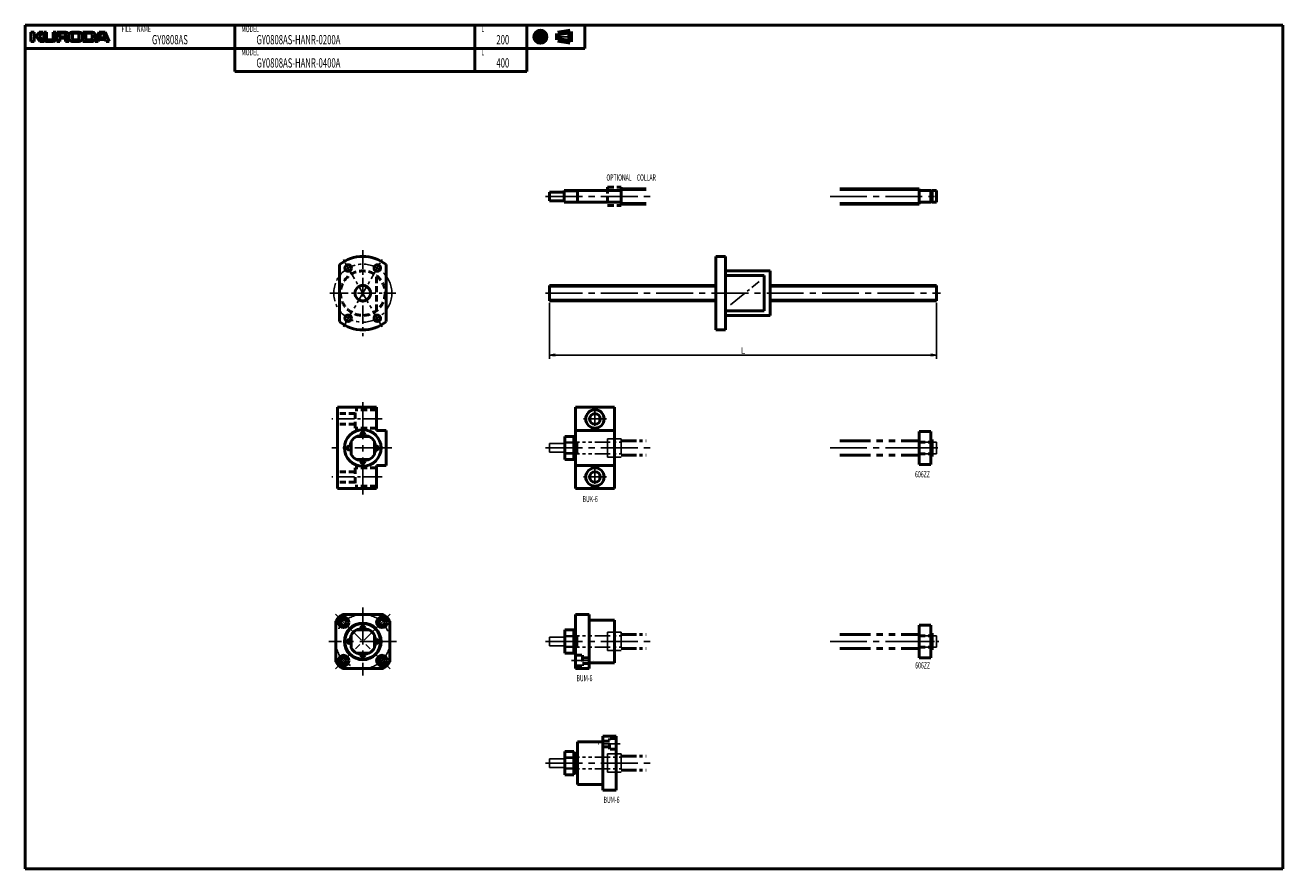
# Model space of a CAD drawing. Extents: x 0 to 650, y -436 to 0.
import ezdxf

# ---------------------------------------------------------------- set-up
doc = ezdxf.new("R2010")
doc.units = 0
doc.header["$PDMODE"] = 1
for name, pattern in [('CENTER2', [28.575, 19.05, -3.175, 3.175, -3.175]), ('DASHED2', [9.525, 6.35, -3.175]), ('PHANTOM2', [31.75, 15.875, -3.175, 3.175, -3.175, 3.175, -3.175])]:
    doc.linetypes.add(name, pattern=pattern)
doc.layers.get('0').update_dxf_attribs({"linetype": 'CONTINUOUS'})
doc.layers.get('Defpoints').update_dxf_attribs({"linetype": 'CONTINUOUS'})
doc.layers.add('center', color=2, linetype='CENTER2', lineweight=25)
doc.layers.add('outline', color=4, linetype='CONTINUOUS', lineweight=50)
doc.layers.add('PV0001_1', color=7, linetype='CONTINUOUS')
doc.styles.get("Standard").update_dxf_attribs({"font": 'monotxt.shx', "bigfont": 'extfont.shx'})
doc.dimstyles.get("Standard").update_dxf_attribs({"dimtxt": 2.8, "dimasz": 3, "dimexe": 2, "dimexo": 1, "dimgap": 0.7, "dimtad": 1, "dimdec": 3, "dimzin": 0, "dimdsep": 46, "dimtxsty": 'STANDARD', "dimblk1": 'OPEN30', "dimblk2": 'OPEN30', "dimsah": 1, "dimcen": 0, "dimclrd": 44, "dimclre": 44, "dimclrt": 44, "dimadec": 0, "dimazin": 0, "dimtfac": 1, "dimtdec": 3, "dimtmove": 0, "dimatfit": 0, "dimldrblk": 'OPEN30', "dimfxl": 1, "dimtolj": 1, "dimtzin": 0, "dimarcsym": 0})

# ---------------------------------------------------------------- blocks, each defined once
blk = doc.blocks.new('_Open')
at = {"layer": 'outline', "color": 0, "lineweight": -2}
for p, q in [((-1, 0.17), (0, 0)), ((-1, -0.17), (0, 0)), ((0, 0), (-1, 0))]:
    blk.add_line(p, q, dxfattribs=at)
blk = doc.blocks.new('*D1')
at = {"layer": 'Defpoints', "color": 0}
for p in [(271, -142.5), (471, -142.5), (471, -170.46)]:
    blk.add_point(p, dxfattribs=at)
at = {"layer": 'PV0001_1', "color": 44}
for p, q in [((271, -143.5), (271, -172.46)), ((471, -143.5), (471, -172.46)), ((274, -170.46), (468, -170.46))]:
    blk.add_line(p, q, dxfattribs=at)
at = {"layer": 'PV0001_1', "color": 44, "xscale": 3, "yscale": 3, "zscale": 3, "rotation": 180}
blk.add_blockref('_Open', (271, -170.46), dxfattribs=at)
at = {"layer": 'PV0001_1', "color": 44, "xscale": 3, "yscale": 3, "zscale": 3}
blk.add_blockref('_Open', (471, -170.46), dxfattribs=at)
at = {"layer": 'PV0001_1', "color": 44, "insert": (371, -168.16), "char_height": 3.2, "attachment_point": 5}
blk.add_mtext('\\A1;L', dxfattribs=at)
blk = doc.blocks.new('_Open30')
at = {"color": 0, "lineweight": -2}
for p, q in [((-1, 0.27), (0, 0)), ((0, 0), (-1, -0.27)), ((0, 0), (-1, 0))]:
    blk.add_line(p, q, dxfattribs=at)

msp = doc.modelspace()

# ---------------------------------------------------------------- linework, layer by layer
at = {"layer": 'center', "color": 0, "ltscale": 0.5}
for p, q in [((174.5, -116.33), (174.5, -160.64)), ((184.5, -155.82), (164.5, -121.18)), ((164.5, -155.82), (184.5, -121.18)), ((364.59, -144.61), (379.4, -132.39)), ((157.5, -138.5), (191.5, -138.5))]:
    msp.add_line(p, q, dxfattribs=at)
msp.add_circle((174.5, -138.5), 15, dxfattribs=at)
at = {"layer": 'outline', "color": 0}
for p, q in [((357, -119.5), (362, -119.5)), ((357, -119.5), (357, -157.5)), ((362, -119.5), (362, -157.5)), ((382, -129.45), (362, -129.45)), ((382, -129.45), (382, -147.55)), ((385, -127), (385, -150)), ((382, -147.55), (362, -147.55)), ((357, -157.5), (362, -157.5))]:
    msp.add_line(p, q, dxfattribs=at)
at = {"layer": 'outline', "color": 0, "ltscale": 0.5}
for p, q in [((162.5, -123.77), (162.5, -153.23)), ((186.5, -123.77), (186.5, -153.23)), ((362, -127), (385, -127)), ((362, -150), (385, -150))]:
    msp.add_line(p, q, dxfattribs=at)
at = {"layer": 'outline', "color": 0, "linetype": 'DASHED2', "ltscale": 0.5}
msp.add_line((181.6, -147.55), (181.6, -129.45), dxfattribs=at)
msp.add_circle((174.5, -138.5), 11.5, dxfattribs=at)
at = {"layer": 'outline', "color": 0}
for centre, radius in [((167, -125.51), 1.7), ((182, -125.51), 1.7), ((174.5, -138.5), 4), ((167, -151.49), 1.7), ((182, -151.49), 1.7)]:
    msp.add_circle(centre, radius, dxfattribs=at)
for start, end in [(50.83329, 129.16671), (230.83329, 309.16671)]:
    msp.add_arc((174.5, -138.5), 19, start, end, dxfattribs=at)
at = {"layer": 'PV0001_1', "linetype": 'Continuous', "lineweight": 50}
for p, q in [((0, 0), (650, 0)), ((0, 0), (0, -436)), ((650, 0), (650, -436)), ((0, -12), (289.31, -12)), ((108.4, -24), (259.31, -24)), ((421, -84.5), (462, -84.5)), ((421, -92.5), (462, -92.5)), ((271, -134.5), (357, -134.5)), ((385, -134.5), (471, -134.5)), ((271, -142.5), (357, -142.5)), ((385, -142.5), (471, -142.5)), ((161.5, -239.5), (161.5, -197.5)), ((284.5, -197.5), (284.5, -239.5)), ((304.5, -197.5), (304.5, -239.5)), ((0, -436), (650, -436))]:
    msp.add_line(p, q, dxfattribs=at)
at = {"layer": 'PV0001_1', "linetype": 'Continuous', "lineweight": 50, "ltscale": 0.5}
for p, q in [((46.4, 0), (46.4, -12)), ((108.4, 0), (108.4, -12)), ((232.4, 0), (232.4, -12)), ((259.31, 0), (259.31, -12)), ((289.31, 0), (289.31, -12)), ((3, -3.6), (3, -8.4)), ((3, -3.6), (4.6, -3.6)), ((4.6, -3.6), (4.6, -5.2)), ((4.6, -6.2), (4.6, -8.4)), ((4.8, -5.4), (5.7, -5.4)), ((4.8, -6), (5.7, -6)), ((5.86, -5.32), (7.2, -3.6)), ((5.86, -6.08), (7.6, -8.4)), ((7.2, -3.6), (9.2, -3.6)), ((7.32, -5.74), (9.6, -8.4)), ((7.33, -5.47), (9.2, -3.6)), ((9.6, -3.6), (9.6, -7.2)), ((9.6, -3.6), (11, -3.6)), ((11, -3.6), (11, -7)), ((14.4, -3.6), (14.4, -7)), ((14.4, -3.6), (15.8, -3.6)), ((15.8, -3.6), (15.8, -7.2)), ((16.3, -3.6), (21, -3.6)), ((16.3, -3.6), (16.3, -8.4)), ((17.9, -4.4), (17.9, -5.9)), ((18.1, -4.2), (20.2, -4.2)), ((18.1, -6.1), (20.2, -6.1)), ((20.8, -4.8), (20.8, -5.5)), ((22.8, -5), (22.8, -7)), ((24.2, -3.6), (28, -3.6)), ((24.4, -5), (24.4, -6.8)), ((25.2, -4.2), (27, -4.2)), ((27.8, -5), (27.8, -6.8)), ((29.4, -5), (29.4, -7)), ((29.8, -3.6), (34.8, -3.6)), ((29.8, -3.6), (29.8, -8.4)), ((31.4, -4.4), (31.4, -7.4)), ((31.6, -4.2), (33.8, -4.2)), ((34.6, -5), (34.6, -6.8)), ((38.2, -3.6), (36.2, -8.4)), ((36.2, -5), (36.2, -7)), ((38.2, -3.6), (41.4, -3.6)), ((38.49, -6.34), (39.15, -4.34)), ((39.34, -4.2), (40.26, -4.2)), ((40.45, -4.34), (41.11, -6.34)), ((41.4, -3.6), (43.4, -8.4)), ((3, -8.4), (4.6, -8.4)), ((7.6, -8.4), (9.6, -8.4)), ((10.8, -8.4), (14.6, -8.4)), ((11.6, -7.6), (13.8, -7.6)), ((16.3, -8.4), (17.9, -8.4)), ((17.9, -7.2), (17.9, -8.4)), ((18.3, -6.8), (20.2, -6.8)), ((20.8, -7.4), (20.8, -8.4)), ((20.8, -8.4), (22.5, -8.4)), ((24.2, -8.4), (28, -8.4)), ((25.2, -7.6), (27, -7.6)), ((29.79, -8.4), (34.8, -8.4)), ((31.6, -7.6), (33.8, -7.6)), ((36.2, -8.4), (37.8, -8.4)), ((37.8, -8.4), (38.09, -7.54)), ((38.28, -7.4), (41.32, -7.4)), ((38.68, -6.6), (39.67, -6.6)), ((39.67, -6.6), (40.92, -6.6)), ((41.51, -7.54), (41.8, -8.4)), ((41.8, -8.4), (43.4, -8.4)), ((108.4, -12), (108.4, -24)), ((232.4, -12), (232.4, -24)), ((259.31, -12), (259.31, -24)), ((308, -83.75), (308, -93.25)), ((271, -86.25), (271, -90.75)), ((271, -86.25), (278.5, -86.25)), ((271, -90.75), (278.5, -90.75)), ((278.5, -85.5), (278.5, -91.5)), ((278.5, -85.5), (307.8, -85.5)), ((285.5, -85.5), (285.5, -91.5)), ((308, -84.5), (321, -84.5)), ((462, -84.5), (462, -92.5)), ((462.2, -85.5), (468, -85.5)), ((468, -85.5), (468, -91.5)), ((468, -85.65), (468.8, -85.65)), ((468.8, -85.5), (468.8, -91.5)), ((468.8, -85.5), (471, -85.5)), ((471, -85.5), (471, -91.5)), ((278.5, -91.5), (307.8, -91.5)), ((308, -92.5), (321, -92.5)), ((462.2, -91.5), (468, -91.5)), ((468, -91.35), (468.8, -91.35)), ((468.8, -91.5), (471, -91.5)), ((271, -134.5), (271, -142.5)), ((471, -134.5), (471, -142.5)), ((161.5, -197.5), (181.5, -197.5)), ((181.5, -209.5), (181.5, -197.5)), ((284.5, -197.5), (304.5, -197.5)), ((171.2, -212.5), (177.8, -212.5)), ((186.5, -209.5), (181.5, -209.5)), ((186.5, -227.5), (186.5, -209.5)), ((279, -212.5), (279, -224.5)), ((283.5, -212.5), (279, -212.5)), ((283.5, -212.5), (283.5, -224.5)), ((283.5, -213.5), (284.5, -213.5)), ((284, -213.5), (284, -223.5)), ((284.5, -209.5), (304.5, -209.5)), ((462, -210), (468, -210)), ((462, -210), (462, -227)), ((468, -210), (468, -227)), ((468, -214.15), (468.8, -214.15)), ((468.8, -214.15), (468.8, -222.85)), ((168.5, -215.2), (168.5, -221.8)), ((180.5, -215.2), (180.5, -221.8)), ((468, -215.65), (468.8, -215.65)), ((171.2, -224.5), (177.8, -224.5)), ((186.5, -227.5), (181.5, -227.5)), ((181.5, -239.5), (181.5, -227.5)), ((283.5, -224.5), (279, -224.5)), ((283.5, -223.5), (284.5, -223.5)), ((284.5, -227.5), (304.5, -227.5)), ((462, -227), (468, -227)), ((468, -221.35), (468.8, -221.35)), ((468, -222.85), (468.8, -222.85)), ((161.5, -239.5), (181.5, -239.5)), ((284.5, -239.5), (304.5, -239.5)), ((185, -304.5), (164, -304.5)), ((284.5, -304.5), (284.5, -332.5)), ((284.5, -304.5), (291.5, -304.5)), ((291.5, -304.5), (291.5, -332.5)), ((160.5, -308), (160.5, -329)), ((188.5, -308), (188.5, -329)), ((291.5, -307.5), (304.5, -307.5)), ((304.5, -307.5), (304.5, -329.5)), ((462, -310), (462, -327)), ((462, -310), (468, -310)), ((468, -310), (468, -327)), ((168.5, -315.2), (168.5, -321.8)), ((171.2, -312.5), (177.8, -312.5)), ((180.5, -315.2), (180.5, -321.8)), ((279, -312.5), (279, -324.5)), ((283.5, -312.5), (279, -312.5)), ((283.5, -312.5), (283.5, -324.5)), ((283.5, -313.5), (284.5, -313.5)), ((284, -313.5), (284, -323.5)), ((468, -314.15), (468.7, -314.15)), ((468, -315.65), (468.7, -315.65)), ((468.7, -314.15), (468.7, -322.85)), ((171.2, -324.5), (177.8, -324.5)), ((283.5, -324.5), (279, -324.5)), ((283.5, -323.5), (284.5, -323.5)), ((468, -321.35), (468.7, -321.35)), ((468, -322.85), (468.7, -322.85)), ((291.5, -329.5), (304.5, -329.5)), ((462, -327), (468, -327)), ((185, -332.5), (164, -332.5)), ((284.5, -332.5), (291.5, -332.5)), ((285.5, -392.37), (285.5, -370.37)), ((298.5, -370.37), (285.5, -370.37)), ((305.5, -367.37), (298.5, -367.37)), ((298.5, -395.37), (298.5, -367.37)), ((305.5, -395.37), (305.5, -367.37)), ((279, -375.37), (279, -387.37)), ((283.5, -375.37), (279, -375.37)), ((283.5, -375.37), (283.5, -387.37)), ((283.5, -376.37), (285.5, -376.37)), ((284, -376.37), (284, -386.37)), ((283.5, -387.37), (279, -387.37)), ((283.5, -386.37), (285.5, -386.37)), ((298.5, -392.37), (285.5, -392.37)), ((305.5, -395.37), (298.5, -395.37))]:
    msp.add_line(p, q, dxfattribs=at)
at = {"layer": 'PV0001_1', "linetype": 'CENTER2', "lineweight": 25, "ltscale": 0.5}
for p, q in [((262.47, -6), (270.05, -6)), ((266.31, -2.06), (266.31, -9.73)), ((274.39, -6), (282.83, -6)), ((294.5, -197.5), (294.5, -209.5)), ((184.5, -203.5), (158.5, -203.5)), ((300.5, -203.5), (288.5, -203.5)), ((301, -213.75), (301, -223.25)), ((459, -218.5), (473.19, -218.5)), ((294.5, -227.5), (294.5, -239.5)), ((184.5, -233.5), (158.5, -233.5)), ((300.5, -233.5), (288.5, -233.5)), ((301, -313.75), (301, -323.25)), ((459.53, -318.5), (473.19, -318.5)), ((282.44, -328.4), (293.64, -328.4)), ((307.56, -371.47), (296.36, -371.47)), ((301, -376.62), (301, -386.12))]:
    msp.add_line(p, q, dxfattribs=at)
at = {"layer": 'PV0001_1', "linetype": 'Continuous', "lineweight": 100, "ltscale": 0.5}
for p, q in [((275.24, -4.38), (281.72, -3.3)), ((275.24, -4.38), (275.24, -7.62)), ((281.72, -3.3), (281.72, -8.7)), ((275.24, -7.62), (281.72, -8.7))]:
    msp.add_line(p, q, dxfattribs=at)
at = {"layer": 'PV0001_1', "linetype": 'DASHED2', "lineweight": 50, "ltscale": 0.5}
for p, q in [((301, -83.75), (301, -93.25)), ((301, -83.75), (308, -83.75)), ((301, -93.25), (308, -93.25)), ((170.5, -200.75), (161.5, -200.75)), ((181.5, -198.75), (170.5, -198.75)), ((170.5, -208.25), (170.5, -198.75)), ((170.5, -206.25), (161.5, -206.25)), ((181.5, -208.25), (170.5, -208.25)), ((462, -215.5), (468, -215.5)), ((462, -221.5), (468, -221.5)), ((170.5, -230.75), (161.5, -230.75)), ((170.5, -228.75), (170.5, -238.25)), ((181.5, -228.75), (170.5, -228.75)), ((170.5, -236.25), (161.5, -236.25)), ((181.5, -238.25), (170.5, -238.25)), ((462, -315.5), (468, -315.5)), ((462, -321.5), (468, -321.5)), ((284.5, -325.65), (288, -325.65)), ((284.5, -331.15), (288, -331.15)), ((288, -325.65), (288, -331.15)), ((288, -326.95), (291.5, -326.95)), ((288, -329.85), (291.5, -329.85)), ((302, -370.02), (298.5, -370.02)), ((302, -374.22), (302, -368.72)), ((305.5, -368.72), (302, -368.72)), ((302, -372.92), (298.5, -372.92)), ((305.5, -374.22), (302, -374.22))]:
    msp.add_line(p, q, dxfattribs=at)
at = {"layer": 'PV0001_1', "linetype": 'CENTER2', "lineweight": 25}
for p, q in [((268.98, -88.5), (326, -88.5)), ((416, -88.5), (473.1, -88.5)), ((268.98, -138.5), (473.1, -138.5)), ((174.5, -242.5), (174.5, -194.5)), ((189.5, -218.5), (158.5, -218.5)), ((268.98, -218.5), (326, -218.5)), ((416, -218.5), (473.1, -218.5)), ((160.36, -304.36), (188.64, -332.64)), ((188.64, -304.36), (160.36, -332.64)), ((174.5, -301), (174.5, -336)), ((192, -318.5), (157, -318.5)), ((268.98, -318.5), (326, -318.5)), ((416, -318.5), (473.1, -318.5)), ((268.98, -381.37), (326, -381.37))]:
    msp.add_line(p, q, dxfattribs=at)
at = {"layer": 'PV0001_1', "linetype": 'Continuous', "lineweight": 25, "ltscale": 0.5}
for p, q in [((278.5, -85.91), (285.5, -85.91)), ((285.5, -85.91), (286.2, -85.5)), ((308, -85.2), (321, -85.2)), ((278.5, -91.09), (285.5, -91.09)), ((285.5, -91.09), (286.2, -91.5)), ((308, -91.8), (321, -91.8))]:
    msp.add_line(p, q, dxfattribs=at)
at = {"layer": 'PV0001_1', "linetype": 'Continuous', "lineweight": 25}
for p, q in [((421, -85.2), (462, -85.2)), ((421, -91.8), (462, -91.8)), ((271, -135.2), (357, -135.2)), ((385, -135.2), (471, -135.2)), ((271, -141.8), (357, -141.8)), ((385, -141.8), (471, -141.8))]:
    msp.add_line(p, q, dxfattribs=at)
at = {"layer": 'PV0001_1', "linetype": 'PHANTOM2', "lineweight": 25, "ltscale": 0.5}
for p, q in [((301, -213.75), (308, -213.75)), ((301, -213.75), (301, -223.25)), ((308, -213.75), (308, -223.25)), ((308, -214.5), (321, -214.5)), ((271, -216.25), (278.5, -216.25)), ((271, -216.25), (271, -220.75)), ((271, -220.75), (278.5, -220.75)), ((278.5, -215.5), (278.5, -221.5)), ((278.5, -215.5), (307.8, -215.5)), ((278.5, -215.91), (285.5, -215.91)), ((285.5, -215.5), (285.5, -221.5)), ((285.5, -215.91), (286.2, -215.5)), ((308, -215.2), (321, -215.2)), ((462.2, -215.5), (468, -215.5)), ((468.8, -215.5), (471, -215.5)), ((471, -215.5), (471, -221.5)), ((278.5, -221.09), (285.5, -221.09)), ((278.5, -221.5), (307.8, -221.5)), ((285.5, -221.09), (286.2, -221.5)), ((301, -223.25), (308, -223.25)), ((308, -221.8), (321, -221.8)), ((308, -222.5), (321, -222.5)), ((462.2, -221.5), (468, -221.5)), ((468.8, -221.5), (471, -221.5)), ((271, -316.25), (278.5, -316.25)), ((271, -316.25), (271, -320.75)), ((278.5, -315.5), (278.5, -321.5)), ((278.5, -315.5), (307.8, -315.5)), ((278.5, -315.91), (285.5, -315.91)), ((285.5, -315.5), (285.5, -321.5)), ((285.5, -315.91), (286.2, -315.5)), ((301, -313.75), (308, -313.75)), ((301, -313.75), (301, -323.25)), ((308, -313.75), (308, -323.25)), ((308, -314.5), (321, -314.5)), ((308, -315.2), (321, -315.2)), ((462.2, -315.5), (468, -315.5)), ((468.7, -315.65), (468.8, -315.65)), ((468.8, -315.5), (468.8, -321.5)), ((468.8, -315.5), (471, -315.5)), ((471, -315.5), (471, -321.5)), ((271, -320.75), (278.5, -320.75)), ((278.5, -321.09), (285.5, -321.09)), ((278.5, -321.5), (307.8, -321.5)), ((285.5, -321.09), (286.2, -321.5)), ((301, -323.25), (308, -323.25)), ((308, -321.8), (321, -321.8)), ((308, -322.5), (321, -322.5)), ((462.2, -321.5), (468, -321.5)), ((468.7, -321.35), (468.8, -321.35)), ((468.8, -321.5), (471, -321.5)), ((301, -376.62), (308, -376.62)), ((301, -376.62), (301, -386.12)), ((308, -376.62), (308, -386.12)), ((271, -379.12), (278.5, -379.12)), ((271, -379.12), (271, -383.62)), ((278.5, -378.37), (278.5, -384.37)), ((278.5, -378.37), (307.8, -378.37)), ((278.5, -378.78), (285.5, -378.78)), ((285.5, -378.78), (286.2, -378.37)), ((308, -377.37), (321, -377.37)), ((308, -378.07), (321, -378.07)), ((271, -383.62), (278.5, -383.62)), ((278.5, -383.97), (285.5, -383.97)), ((278.5, -384.37), (307.8, -384.37)), ((285.5, -383.97), (286.2, -384.37)), ((301, -386.12), (308, -386.12)), ((308, -384.67), (321, -384.67)), ((308, -385.37), (321, -385.37))]:
    msp.add_line(p, q, dxfattribs=at)
at = {"layer": 'PV0001_1', "linetype": 'PHANTOM2', "lineweight": 25}
for p, q in [((421, -214.5), (462, -214.5)), ((421, -215.2), (462, -215.2)), ((421, -221.8), (462, -221.8)), ((421, -222.5), (462, -222.5)), ((421, -314.5), (462, -314.5)), ((421, -315.2), (462, -315.2)), ((421, -321.8), (462, -321.8)), ((421, -322.5), (462, -322.5))]:
    msp.add_line(p, q, dxfattribs=at)
at = {"layer": 'PV0001_1', "linetype": 'Continuous', "lineweight": 100, "ltscale": 0.5}
for radius in [2.7, 1.62]:
    msp.add_circle((266.31, -6), radius, dxfattribs=at)
at = {"layer": 'PV0001_1', "linetype": 'Continuous', "lineweight": 50, "ltscale": 0.5}
for centre, radius in [((294.5, -203.5), 4.75), ((294.5, -203.5), 2.75), ((174.5, -211.5), 1), ((167.5, -218.5), 1), ((181.5, -218.5), 1), ((174.5, -225.5), 1), ((294.5, -233.5), 4.75), ((294.5, -233.5), 2.75), ((164.6, -308.6), 2.75), ((164.6, -308.6), 1.45), ((174.5, -311.5), 1), ((184.4, -308.6), 2.75), ((184.4, -308.6), 1.45), ((167.5, -318.5), 1), ((181.5, -318.5), 1), ((174.5, -325.5), 1), ((164.6, -328.4), 2.75), ((164.6, -328.4), 1.45), ((184.4, -328.4), 2.75), ((184.4, -328.4), 1.45)]:
    msp.add_circle(centre, radius, dxfattribs=at)
at = {"layer": 'PV0001_1', "linetype": 'Continuous', "lineweight": 50}
for centre in [(174.5, -218.5), (174.5, -318.5)]:
    msp.add_circle(centre, 9.44, dxfattribs=at)
at = {"layer": 'PV0001_1', "linetype": 'CENTER2', "lineweight": 25}
for centre, radius in [((174.5, -218.5), 7), ((174.5, -318.5), 14), ((174.5, -318.5), 7)]:
    msp.add_circle(centre, radius, dxfattribs=at)
at = {"layer": 'PV0001_1', "linetype": 'Continuous', "lineweight": 25}
msp.add_circle((174.5, -318.5), 8.87, dxfattribs=at)
at = {"layer": 'PV0001_1', "linetype": 'Continuous', "lineweight": 50, "ltscale": 0.5}
for centre, radius, start, end in [((4.8, -5.2), 0.2, 179.99998, 270.00003), ((4.8, -6.2), 0.2, 89.99998, 179.99996), ((5.7, -5.2), 0.2, 270.00002, 322.125), ((5.7, -6.2), 0.2, 36.86991, 89.99998), ((7.47, -5.61), 0.2, 135.00005, 220.60126), ((18.1, -4.4), 0.2, 89.99998, 179.99996), ((18.1, -5.9), 0.2, 179.99998, 270.00003), ((20.2, -4.8), 0.6, 0, 89.99998), ((20.2, -5.5), 0.6, 270.00002, 0), ((21, -5.1), 1.5, 0, 89.99998), ((21.78, -6.61), 0.2, 117.30495, 234.42674), ((21, -5.1), 1.5, 297.30499, 0), ((24.2, -5), 1.4, 89.99998, 179.99996), ((25.2, -5), 0.8, 89.99998, 179.99996), ((27, -5), 0.8, 0, 89.99998), ((28, -5), 1.4, 0, 89.99998), ((31.6, -4.4), 0.2, 89.99998, 179.99996), ((33.8, -5), 0.8, 0, 89.99998), ((34.8, -5), 1.4, 0, 89.99998), ((38.68, -6.4), 0.2, 161.56504, 270), ((39.34, -4.4), 0.2, 89.99998, 161.56513), ((40.26, -4.4), 0.2, 18.43505, 89.99998), ((40.92, -6.4), 0.2, 270.00002, 18.43488), ((10.8, -7.2), 1.2, 179.99998, 270.00003), ((11.6, -7), 0.6, 179.99998, 270.00003), ((13.8, -7), 0.6, 270.00002, 0), ((14.6, -7.2), 1.2, 270.00002, 0), ((18.3, -7.2), 0.4, 89.99998, 179.99996), ((20.2, -7.4), 0.6, 0, 89.99998), ((20.5, -8.4), 2, 0, 54.42673), ((24.2, -7), 1.4, 179.99998, 270.00003), ((25.2, -6.8), 0.8, 179.99998, 270.00003), ((27, -6.8), 0.8, 270.00002, 0), ((28, -7), 1.4, 270.00002, 0), ((31.6, -7.4), 0.2, 179.99998, 270.00003), ((33.8, -6.8), 0.8, 270.00002, 0), ((34.8, -7), 1.4, 270.00002, 0), ((38.28, -7.6), 0.2, 89.99998, 161.56501), ((41.32, -7.6), 0.2, 18.43488, 89.99998), ((307.8, -85.3), 0.2, 270, 0), ((462.2, -85.3), 0.2, 179.99999, 270), ((307.8, -91.7), 0.2, 0, 90), ((462.2, -91.7), 0.2, 90, 180.00001), ((174.5, -218.5), 6.85, 118.84682, 151.15274), ((174.5, -218.5), 6.85, 28.84765, 61.15314), ((174.5, -218.5), 6.85, 208.84701, 241.15312), ((174.5, -218.5), 6.85, 298.84681, 331.15326), ((174.5, -318.5), 17.5, 126.8699, 143.1301), ((174.5, -318.5), 17.5, 36.86989, 53.1301), ((174.5, -318.5), 6.85, 118.8469, 151.15282), ((174.5, -318.5), 6.85, 28.84765, 61.15321), ((174.5, -318.5), 6.85, 208.84709, 241.15321), ((174.5, -318.5), 6.85, 298.84688, 331.15334), ((174.5, -318.5), 17.5, 216.86988, 233.13008), ((174.5, -318.5), 17.5, 306.8699, 323.13011)]:
    msp.add_arc(centre, radius, start, end, dxfattribs=at)
at = {"layer": 'PV0001_1', "linetype": 'PHANTOM2', "lineweight": 25, "ltscale": 0.5}
for centre, start, end in [((307.8, -215.3), 270, 0), ((462.2, -215.3), 179.99999, 270), ((307.8, -221.7), 0, 90), ((462.2, -221.7), 90, 180.00001), ((307.8, -315.3), 270, 0), ((462.2, -315.3), 179.99999, 270), ((307.8, -321.7), 0, 90), ((462.2, -321.7), 90, 180.00001), ((307.8, -378.17), 270, 0), ((307.8, -384.57), 0, 90)]:
    msp.add_arc(centre, 0.2, start, end, dxfattribs=at)

# ---------------------------------------------------------------- texts
at = {"layer": 'PV0001_1', "color": 7, "lineweight": 25, "attachment_point": 4}
for s, insert, char_height in [('\\T1.40;\\W0.61;FILE\u3000NAME', (49.83, -2), 3.2), ('\\T1.4;\\W0.61;GY0808AS', (65.54, -7.5), 4.8), ('\\T1.40;\\W0.61;MODEL', (111.83, -2), 3.2), ('\\T1.4;\\W0.61;GY0808AS-HANR-0200A', (119.54, -7.5), 4.8), ('\\T1.40;\\W0.61;L', (235.83, -2), 3.2), ('\\T1.40;\\W0.61;200', (243.54, -7.5), 4.8), ('\\T1.40;\\W0.61;MODEL', (111.83, -14), 3.2), ('\\T1.40;\\W0.61;L', (235.83, -14), 3.2), ('\\T1.4;\\W0.61;GY0808AS-HANR-0400A', (119.54, -19.5), 4.8), ('\\T1.40;\\W0.61;400', (243.54, -19.5), 4.8), ('\\T1.40;\\W0.61;OPTIONAL\u3000COLLAR', (300.43, -78.75), 3.2), ('\\T1.40;\\W0.61;606ZZ', (459.94, -232.11), 3.2), ('\\T1.40;\\W0.61;BUK-6', (288.11, -244.89), 3.2), ('\\T1.40;\\W0.61;606ZZ', (460.02, -330.87), 3.2), ('\\T1.40;\\W0.61;BUM-6', (284.96, -337.47), 3.2), ('\\T1.40;\\W0.61;BUM-6', (298.96, -400.34), 3.2)]:
    msp.add_mtext(s, dxfattribs=dict(at, insert=insert, char_height=char_height))

# ---------------------------------------------------------------- dimensions: what is measured, and where the dimension line sits
at = {"layer": 'PV0001_1'}
dim = msp.add_linear_dim(base=(471, -170.46), p1=(271, -142.5), p2=(471, -142.5), text='L', dimstyle='STANDARD', override={"dimtxt": 3.2, "dimdec": 0, "dimrnd": 0.1, "dimblk1": 'OPEN', "dimblk2": 'OPEN', "dimsah": 1, "dimtzin": 8}, dxfattribs=at)
dim.commit()
dim.dimension.update_dxf_attribs({"geometry": '*D1', "text_midpoint": (371, -170.46), "dimtype": 160})

doc.saveas('drawing.dxf')
